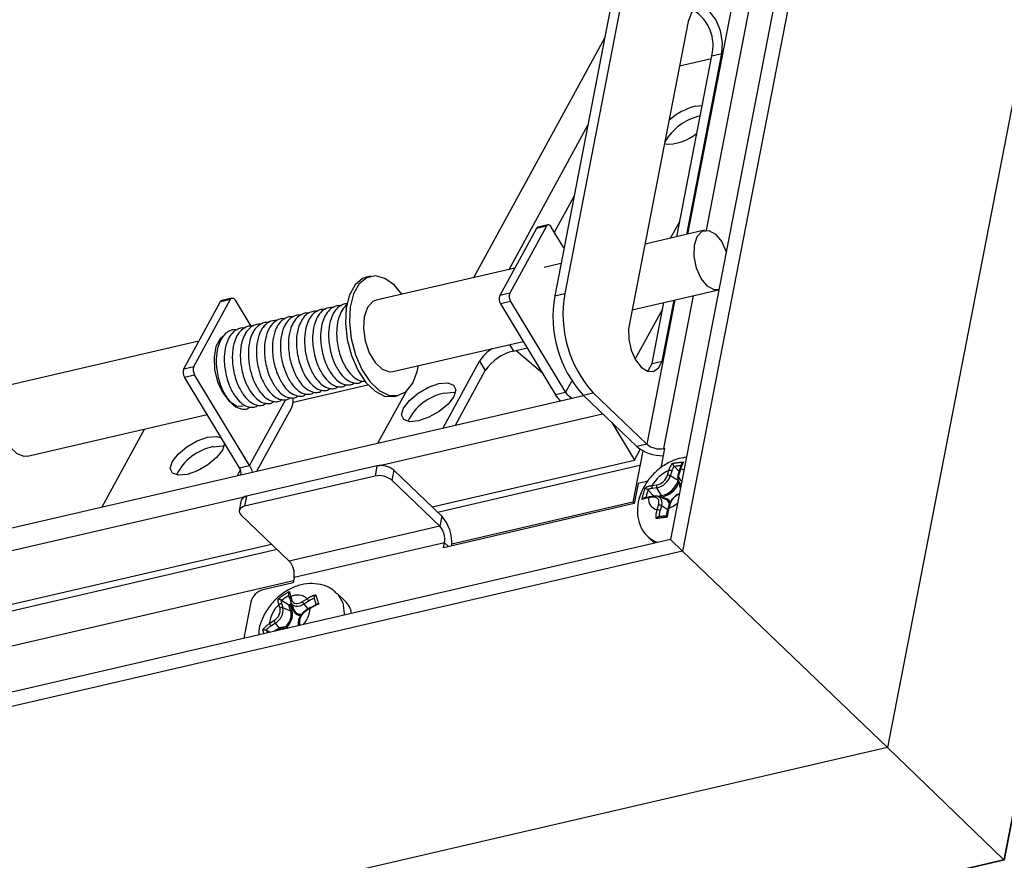
# Model space of a CAD drawing. Units: millimetres. Extents: x -674 to 297, y -141 to 295.
# Drawn here: x -404 to -323, y -58 to 11 of the extents above; entities that cross this region are included whole.
import ezdxf

# ---------------------------------------------------------------- set-up
doc = ezdxf.new("R2010")
doc.units = ezdxf.units.MM

msp = doc.modelspace()

# ---------------------------------------------------------------- linework, layer by layer
at = {"color": 7, "linetype": 'Continuous', "lineweight": 25}
for p, q in [((-287.324, 293.534), (-350.453, -31.951)), ((-254.972, 293.687), (-323.214, -58.162)), ((-254.926, 293.754), (-323.186, -58.189)), ((-269.099, 279.011), (-332.71, -48.961)), ((-335.009, 41.622), (-349.464, -32.909)), ((-354.289, 16.98), (-359.915, -12.027)), ((-353.469, 17.17), (-359.095, -11.837)), ((-348.995, 10.418), (-353.874, -14.738)), ((-366.515, -10.527), (-355.823, 9.073)), ((-349.937, -7.197), (-347.068, 7.597)), ((-349.7, 6.784), (-347.109, 7.384)), ((-349.117, -7.007), (-346.248, 7.787)), ((-347.068, 7.597), (-346.248, 7.787)), ((-348.415, 3.477), (-347.853, 3.55)), ((-363.645, -9.861), (-357.206, 1.942)), ((-359.94, -6.817), (-358.334, -3.872)), ((-360.589, -6.326), (-363.581, -11.811)), ((-360.589, -6.326), (-361.409, -6.516)), ((-360.469, -6.223), (-361.289, -6.414)), ((-359.156, -8.113), (-360.189, -6.406)), ((-350.436, -7.312), (-349.697, -5.959)), ((-361.409, -6.516), (-364.401, -12.001)), ((-347.666, -6.67), (-352.528, -7.797)), ((-359.404, -9.391), (-360.786, -9.712)), ((-374.963, -10.432), (-375.291, -10.508)), ((-363.174, -9.752), (-374.511, -12.38)), ((-363.581, -11.811), (-364.401, -12.001)), ((-359.915, -12.027), (-359.095, -11.837)), ((-353.57, -13.172), (-346.537, -11.541)), ((-390.232, -17.989), (-387.239, -12.503)), ((-389.412, -17.799), (-386.419, -12.313)), ((-387.239, -12.503), (-386.419, -12.313)), ((-386.299, -12.211), (-387.119, -12.401)), ((-386.02, -12.393), (-384.743, -14.503)), ((-363.515, -12.501), (-364.335, -12.691)), ((-364.335, -12.691), (-359.842, -20.113)), ((-363.515, -12.501), (-359.022, -19.923)), ((-351.947, -17.56), (-350.98, -12.571)), ((-351.127, -17.37), (-350.16, -12.381)), ((-353.33, -17.213), (-351.08, -13.09)), ((-389.005, -15.74), (-404.36, -19.299)), ((-373.156, -18.225), (-362.483, -15.751)), ((-363.287, -16.544), (-362.16, -16.283)), ((-369.032, -22.826), (-366.058, -17.374)), ((-366.058, -17.374), (-365.592, -18.143)), ((-351.947, -17.56), (-351.127, -17.37)), ((-390.232, -17.989), (-389.412, -17.799)), ((-390.165, -18.679), (-389.345, -18.488)), ((-384.853, -25.911), (-389.345, -18.488)), ((-368.018, -22.591), (-365.592, -18.143)), ((-385.673, -26.101), (-390.165, -18.679)), ((-381.285, -20.716), (-375.18, -19.301)), ((-372.066, -19.852), (-374.362, -24.061)), ((-359.022, -19.923), (-359.842, -20.113)), ((-357.584, -20.158), (-356.764, -19.968)), ((-356.764, -19.968), (-352.377, -24.17)), ((-650.178, -87.996), (-357.572, -20.169)), ((-373.033, -20.249), (-372.705, -20.173)), ((-357.584, -20.158), (-353.197, -24.36)), ((-384.248, -26.353), (-381.412, -21.154)), ((-374.348, -25.922), (-356.006, -21.67)), ((-403.005, -25.144), (-388.313, -21.738)), ((-355.246, -22.398), (-353.397, -25.453)), ((-396.912, -29.289), (-393.442, -22.927)), ((-352.714, -24.702), (-353.531, -28.911)), ((-353.397, -25.453), (-352.92, -24.58)), ((-352.377, -24.17), (-353.197, -24.36)), ((-350.926, -24.488), (-351.242, -26.115)), ((-351.008, -24.507), (-350.926, -24.488)), ((-369.93, -29.286), (-353.397, -25.453)), ((-385.673, -26.101), (-384.853, -25.911)), ((-374.442, -25.939), (-385.102, -28.41)), ((-374.442, -25.939), (-374.602, -26.768)), ((-373.072, -26.276), (-373.233, -27.104)), ((-369.148, -30.035), (-373.072, -26.276)), ((-369.483, -29.715), (-352.943, -25.881)), ((-350.691, -26.689), (-350.575, -26.301)), ((-350.348, -26.355), (-350.463, -26.743)), ((-349.752, -26.381), (-350.127, -25.983)), ((-349.708, -26.234), (-349.823, -26.622)), ((-349.626, -26.186), (-349.742, -26.574)), ((-374.602, -26.768), (-385.262, -29.239)), ((-369.309, -30.864), (-373.233, -27.104)), ((-352.297, -27.183), (-353.1, -27.369)), ((-349.815, -27.159), (-349.617, -27.641)), ((-353.1, -27.369), (-353.42, -29.022)), ((-351.808, -28.408), (-352.275, -27.913)), ((-351.952, -27.538), (-351.586, -27.494)), ((-351.558, -27.727), (-351.924, -27.772)), ((-351.187, -28.362), (-351.558, -27.727)), ((-633.25, -85.936), (-385.189, -28.435)), ((-385.534, -28.746), (-385.695, -29.575)), ((-385.102, -28.41), (-385.262, -29.239)), ((-353.531, -28.911), (-368.327, -32.341)), ((-351.885, -28.5), (-352.251, -28.544)), ((-351.799, -28.406), (-352.165, -28.451)), ((-350.891, -28.646), (-351.465, -28.439)), ((-353.42, -29.022), (-369.001, -32.634)), ((-351.533, -29.527), (-351.418, -29.139)), ((-351.191, -29.193), (-351.306, -29.581)), ((-350.551, -29.072), (-350.666, -29.46)), ((-350.469, -29.024), (-350.584, -29.412)), ((-385.533, -29.956), (-381.609, -33.715)), ((-369.148, -30.035), (-369.309, -30.864)), ((-369.309, -30.864), (-381.609, -33.715)), ((-350.453, -31.951), (-672.497, -106.602)), ((-352.248, -31.797), (-351.769, -32.256)), ((-349.464, -32.909), (-350.453, -31.951)), ((-628.833, -89.3), (-383.056, -32.329)), ((-628.385, -89.729), (-382.609, -32.757)), ((-349.464, -32.909), (-423.207, -50.003)), ((-368.92, -32.219), (-381.221, -35.07)), ((-369.001, -32.634), (-368.92, -32.219)), ((-332.71, -48.961), (-349.464, -32.909)), ((-381.273, -35.342), (-627.229, -92.355)), ((-381.221, -35.07), (-381.301, -35.485)), ((-381.301, -35.485), (-383.761, -36.056)), ((-381.642, -37.318), (-382.239, -36.933)), ((-381.572, -36.789), (-381.473, -37.094)), ((-381.491, -36.623), (-381.393, -36.927)), ((-380.52, -37.037), (-380.149, -36.792)), ((-380.032, -36.99), (-380.403, -37.235)), ((-377.038, -37), (-377.697, -36.369)), ((-384.742, -37.075), (-385.316, -40.033)), ((-382.355, -37.562), (-382.453, -37.258)), ((-382.224, -37.229), (-382.125, -37.533)), ((-381.482, -37.813), (-382.125, -37.533)), ((-381.482, -37.813), (-381.642, -37.318)), ((-381.642, -37.318), (-381.507, -37.367)), ((-381.422, -37.311), (-381.507, -37.367)), ((-381.507, -37.367), (-381.367, -37.799)), ((-381.473, -37.094), (-381.471, -37.101)), ((-381.457, -37.138), (-381.471, -37.101)), ((-381.457, -37.138), (-381.226, -37.702)), ((-381.405, -37.266), (-381.422, -37.311)), ((-381.282, -37.743), (-381.422, -37.311)), ((-379.894, -37.518), (-380.265, -37.763)), ((-379.894, -37.58), (-380.265, -37.825)), ((-383.233, -38.829), (-382.862, -38.584)), ((-383.208, -39.544), (-383.456, -39.384)), ((-382.745, -38.782), (-383.116, -39.028)), ((-382.607, -39.311), (-382.827, -39.456)), ((-381.826, -39.144), (-381.789, -39.156)), ((-381.689, -39.192), (-381.789, -39.156)), ((-332.71, -48.961), (-657.214, -124.182)), ((-323.214, -58.162), (-332.71, -48.961)), ((-323.186, -58.189), (-671.407, -138.907)), ((-323.214, -58.162), (-671.342, -138.859)), ((-323.186, -58.189), (-323.214, -58.162))]:
    msp.add_line(p, q, dxfattribs=at)
at = {"color": 182, "linetype": 'Continuous', "lineweight": 25}
for p, q in [((-344.822, 14.783), (-349.045, -6.99)), ((-343.453, 14.446), (-347.545, -6.653)), ((-348.585, -12.016), (-351.008, -24.507)), ((-350.087, -12.364), (-352.377, -24.17)), ((-363.609, -16.012), (-363.287, -16.544)), ((-360.89, -18.382), (-363.082, -16.497)), ((-359.022, -19.923), (-358.517, -18.998)), ((-384.853, -25.911), (-381.901, -20.501)), ((-351.008, -24.507), (-350.942, -24.57)), ((-385.842, -26.723), (-385.593, -26.266)), ((-349.824, -27.135), (-350.463, -26.743)), ((-353.42, -29.019), (-353.531, -28.911)), ((-351.588, -28.411), (-351.187, -28.362)), ((-351.173, -28.479), (-351.309, -28.495)), ((-350.664, -29.516), (-351.191, -29.193)), ((-368.588, -32.538), (-368.92, -32.219)), ((-381.642, -37.318), (-381.439, -37.184)), ((-380.07, -37.634), (-380.403, -37.235)), ((-382.397, -39.2), (-382.745, -38.782)), ((-382.607, -39.372), (-382.683, -39.422)), ((-380.772, -38.847), (-380.732, -38.97))]:
    msp.add_line(p, q, dxfattribs=at)
at = {"color": 7, "linetype": 'Continuous', "lineweight": 25, "flags": 128}
for points in [[(-346.248, 7.787), (-346.197, 8.681), (-346.364, 9.64), (-346.722, 10.518), (-347.218, 11.181), (-347.775, 11.527), (-348.309, 11.504), (-348.737, 11.114), (-348.995, 10.418)], [(-360.189, -6.406), (-360.238, -6.337), (-360.291, -6.282), (-360.347, -6.243), (-360.403, -6.223), (-360.457, -6.221), (-360.507, -6.238), (-360.552, -6.274), (-360.589, -6.326)], [(-346.492, -11.529), (-346.88, -11.541), (-347.437, -11.238), (-347.944, -10.61), (-348.322, -9.754), (-348.515, -8.799), (-348.492, -7.89), (-348.258, -7.167)], [(-348.258, -7.167), (-347.847, -6.738), (-347.323, -6.671), (-346.765, -6.974), (-346.258, -7.601), (-345.89, -8.426)], [(-372.408, -11.892), (-373.02, -11.168), (-373.79, -10.608), (-374.564, -10.395), (-375.283, -10.546), (-375.895, -11.05), (-376.354, -11.87), (-376.626, -12.944), (-376.691, -14.193), (-376.544, -15.524), (-376.197, -16.839), (-375.673, -18.04), (-375.014, -19.038), (-374.266, -19.759), (-373.487, -20.149), (-372.734, -20.18), (-372.062, -19.849), (-371.521, -19.181), (-371.521, -19.181)], [(-375.291, -10.508), (-375.611, -10.622), (-376.223, -11.127), (-376.682, -11.946), (-376.954, -13.02), (-377.019, -14.269), (-376.873, -15.6), (-376.525, -16.915), (-376.001, -18.116), (-375.342, -19.114), (-374.594, -19.835), (-373.815, -20.225), (-373.062, -20.256), (-373.033, -20.249)], [(-386.419, -12.313), (-386.382, -12.261), (-386.338, -12.226), (-386.287, -12.209), (-386.233, -12.211), (-386.177, -12.231), (-386.122, -12.269), (-386.069, -12.324), (-386.02, -12.393)], [(-374.511, -12.38), (-374.792, -12.498), (-375.221, -12.975), (-375.484, -13.733), (-375.547, -14.68), (-375.403, -15.703), (-375.071, -16.676), (-374.589, -17.485), (-374.016, -18.03), (-373.421, -18.246), (-373.156, -18.225)], [(-353.874, -14.738), (-353.855, -15.593), (-353.658, -16.467), (-353.307, -17.252), (-352.848, -17.848), (-352.338, -18.18), (-351.841, -18.207), (-351.42, -17.925), (-351.127, -17.37)], [(-386.969, -15.306), (-387.255, -15.543), (-387.602, -16.178), (-387.761, -17.049), (-387.714, -18.051), (-387.467, -19.063), (-387.05, -19.963), (-386.511, -20.643), (-385.918, -21.02), (-385.375, -21.057)], [(-352.31, -18.19), (-352.24, -18.115), (-351.947, -17.56)], [(-371.521, -19.181), (-371.152, -18.225), (-371.053, -17.737)], [(-369.38, -19.209), (-368.659, -19.143), (-368.174, -19.319), (-367.999, -19.71), (-368.161, -20.257), (-368.635, -20.877), (-369.349, -21.474), (-370.195, -21.958), (-371.042, -22.256), (-371.764, -22.322), (-372.248, -22.146), (-372.423, -21.755), (-372.261, -21.208), (-371.787, -20.588), (-371.073, -19.991), (-370.228, -19.506), (-369.38, -19.209)], [(-403.005, -25.144), (-403.27, -25.165), (-403.864, -24.949), (-404.437, -24.404), (-404.919, -23.595), (-405.252, -22.622), (-405.395, -21.599), (-405.332, -20.652), (-405.07, -19.894)], [(-368.914, -19.978), (-368.193, -19.912), (-368.029, -19.938)], [(-359.44, -20.603), (-359.629, -20.406), (-359.842, -20.113)], [(-386.911, -24.055), (-386.909, -24.094), (-387.071, -24.641), (-387.546, -25.26), (-388.26, -25.857), (-389.105, -26.342), (-389.953, -26.64), (-390.674, -26.705), (-391.159, -26.529), (-391.333, -26.138), (-391.171, -25.591), (-390.697, -24.972), (-389.983, -24.374), (-389.138, -23.89), (-388.29, -23.592), (-388.29, -23.592)], [(-388.29, -23.592), (-387.569, -23.526), (-387.156, -23.65)], [(-387.824, -24.362), (-387.103, -24.296), (-386.94, -24.321)], [(-384.853, -25.911), (-384.702, -26.218), (-384.636, -26.443)], [(-349.815, -27.159), (-349.823, -27.138), (-349.828, -27.124)], [(-349.64, -27.761), (-349.674, -27.594), (-349.679, -27.491)], [(-351.418, -29.139), (-351.389, -29), (-351.388, -28.869), (-351.414, -28.752), (-351.466, -28.653), (-351.543, -28.575), (-351.641, -28.523), (-351.756, -28.497), (-351.885, -28.5)], [(-385.262, -29.239), (-385.412, -29.286), (-385.534, -29.352), (-385.625, -29.434), (-385.681, -29.528), (-385.7, -29.631), (-385.681, -29.74), (-385.625, -29.849), (-385.533, -29.956)], [(-381.393, -36.927), (-381.344, -37.028), (-381.27, -37.109), (-381.175, -37.164), (-381.061, -37.193), (-380.934, -37.195), (-380.798, -37.168), (-380.658, -37.115), (-380.52, -37.037)], [(-379.858, -37.527), (-379.872, -37.519), (-379.883, -37.516), (-379.892, -37.517), (-379.894, -37.518)]]:
    msp.add_lwpolyline(points, dxfattribs=at)
at = {"color": 182, "linetype": 'Continuous', "lineweight": 25, "flags": 128}
for points in [[(-349.355, -26.292), (-349.468, -26.236), (-349.626, -26.186)], [(-351.55, -32.206), (-351.769, -32.122), (-352.26, -31.786)], [(-377.699, -36.367), (-377.63, -36.437), (-377.234, -37.123)], [(-380.403, -37.235), (-380.572, -37.331), (-380.743, -37.396), (-380.91, -37.428), (-381.065, -37.427), (-381.204, -37.391), (-381.321, -37.323), (-381.411, -37.225), (-381.457, -37.138)], [(-380.265, -37.763), (-380.269, -37.767), (-380.272, -37.776), (-380.272, -37.789), (-380.27, -37.806), (-380.265, -37.825)], [(-379.894, -37.518), (-379.898, -37.522), (-379.901, -37.531), (-379.901, -37.544), (-379.899, -37.561), (-379.894, -37.58)], [(-377.234, -37.123), (-377.125, -37.998), (-377.134, -38.136)], [(-382.607, -39.311), (-382.611, -39.314), (-382.614, -39.324), (-382.615, -39.336), (-382.612, -39.353), (-382.607, -39.372)], [(-381.789, -39.156), (-381.771, -39.163), (-381.705, -39.196)]]:
    msp.add_lwpolyline(points, dxfattribs=at)
at = {"color": 7, "linetype": 'Continuous', "lineweight": 25}
for centre, radius, start, end in [((-350.38, 8.433), 3.416, 345.82839, 57.92783), ((-347.073, -1.661), 5.31, 104.63703, 131.06023), ((-347.046, -1.638), 4.436, 102.68151, 150.5879), ((-350.714, 4.1), 3.719, 266.17993, 310.59174), ((-361.237, -6.595), 0.189, 105.76223, 155.10253), ((-363.686, -12.28), 0.768, 158.69597, 212.34769), ((-362.866, -12.09), 0.768, 158.69597, 212.34769), ((-350.37, -13.69), 9.689, 170.11908, 221.88065), ((-349.55, -13.5), 9.689, 170.11908, 221.88065), ((-387.068, -12.583), 0.189, 105.76223, 155.10253), ((-363.257, -19.151), 3.317, 121.98662, 147.6027), ((-362.394, -20.292), 3.853, 103.4006, 146.10271), ((-389.517, -18.268), 0.768, 158.69597, 212.34769), ((-388.697, -18.078), 0.768, 158.69597, 212.34769), ((-368.094, -24.161), 4.262, 101.09313, 154.06296), ((-357.944, -19.241), 1.276, 212.33591, 243.84163), ((-382.448, -20.616), 1.168, 332.5662, 12.4933), ((-387.004, -28.544), 4.262, 101.09313, 154.06296), ((-351.125, -21.829), 3.272, 230.70384, 271.41397), ((-351.343, -22.915), 1.626, 230.51208, 281.89804), ((-386.262, -26.498), 0.711, 346.86892, 33.94467), ((-374.106, -27.531), 1.626, 50.51208, 101.89804), ((-349.406, -28.987), 2.93, 113.52369, 150.35733), ((-350.546, -26.681), 0.381, 58.68341, 94.46397), ((-349.63, -26.273), 0.0868, 87.35375, 153.75323), ((-374.267, -28.359), 1.626, 50.51208, 101.89804), ((-351.813, -26.34), 1.176, 281.14184, 342.73918), ((-351.836, -26.317), 1.438, 281.14184, 342.73918), ((-351.533, -26.604), 1.792, 281.14184, 342.73918), ((-351.549, -26.586), 1.929, 281.23552, 338.27594), ((-350.661, -27.069), 0.381, 58.68341, 94.46397), ((-351.652, -27.621), 0.312, 164.72371, 209.05189), ((-351.286, -27.576), 0.312, 164.72371, 209.05189), ((-385.067, -28.901), 0.492, 94.01473, 161.66473), ((-351.317, -28.616), 0.937, 175.63549, 256.64517), ((-351.79, -28.481), 0.0754, 67.30204, 96.68575), ((-351.669, -29.018), 0.613, 68.78638, 98.68152), ((-351.323, -28.438), 0.156, 344.72371, 29.05189), ((-351.047, -29.223), 0.666, 28.3726, 96.90115), ((-351.089, -29.191), 0.58, 13.65635, 70.13033), ((-349.12, -29.578), 1.499, 113.91592, 161.9807), ((-351.504, -29.907), 0.381, 58.68341, 94.46397), ((-351.388, -29.519), 0.381, 58.68341, 94.46397), ((-350.611, -29.474), 0.0564, 165.65405, 210.72508), ((-371.575, -32.2), 3.252, 355.08313, 41.73455), ((-370.511, -31.942), 1.615, 350.11908, 41.88065), ((-382.811, -34.793), 1.615, 350.11908, 41.88065), ((-383.389, -37.396), 1.391, 105.54503, 166.65463), ((-380.947, -37.715), 1.22, 49.1503, 116.50327), ((-379.522, -36.557), 0.67, 200.51383, 220.32608), ((-378.344, -38.328), 1.862, 10.38398, 45.4632), ((-380.743, -39.086), 2.503, 133.08877, 174.11093), ((-383.358, -37.701), 1.013, 299.33084, 7.86886), ((-383.352, -37.703), 1.239, 299.33084, 7.86886), ((-382.311, -37.465), 0.252, 69.80153, 124.47477), ((-382.212, -37.77), 0.252, 69.80153, 124.47477), ((-382.849, -38.063), 1.39, 309.20272, 10.36247), ((-382.896, -38.037), 1.548, 314.20579, 8.86446), ((-381.438, -37.695), 0.126, 249.80153, 304.47477), ((-380.669, -37.539), 0.646, 198.39978, 270.26947), ((-380.656, -37.447), 0.625, 204.11528, 277.6539), ((-379.768, -38.708), 1.013, 119.33084, 187.86886), ((-379.893, -36.802), 0.67, 200.51383, 220.32608), ((-382.235, -38.349), 0.67, 200.51383, 220.32608), ((-382.606, -38.594), 0.67, 200.51383, 220.32608), ((-380.124, -38.817), 0.755, 168.20869, 193.93776)]:
    msp.add_arc(centre, radius, start, end, dxfattribs=at)
at = {"color": 182, "linetype": 'Continuous', "lineweight": 25}
for centre, radius, start, end in [((-349.746, -26.661), 0.0868, 87.3497, 153.7797), ((-349.395, -26.992), 0.452, 201.68462, 246.92449), ((-349.314, -26.769), 0.469, 155.49249, 242.8141), ((-352.136, -28.564), 0.117, 104.66124, 170.16144), ((-351.77, -28.52), 0.117, 104.66124, 170.16144), ((-351.713, -28.955), 0.575, 335.51665, 62.34375), ((-351.64, -26.911), 2.714, 292.89263, 310.54849), ((-349.312, -29.397), 1.216, 110.4608, 162.12061), ((-350.588, -29.498), 0.0868, 87.35375, 153.75323), ((-350.473, -29.11), 0.0868, 87.35375, 153.75323), ((-381.422, -36.759), 0.153, 117.04554, 191.47282), ((-381.323, -37.063), 0.153, 117.04554, 191.47282), ((-381.323, -37.67), 0.0833, 299.4358, 0.64924), ((-382.223, -37.378), 2.338, 319.21954, 355.04635), ((-382.162, -39.92), 0.706, 71.62485, 129.12907), ((-380.691, -38.991), 0.165, 119.2764, 182.80613)]:
    msp.add_arc(centre, radius, start, end, dxfattribs=at)
at = {"color": 7, "linetype": 'Continuous', "lineweight": 25}
for points, knots in [([(-377.346, -12.849), (-377.412, -12.84), (-377.711, -12.795), (-378.18, -13.001), (-378.602, -13.47), (-378.901, -14.11), (-379.085, -15.029), (-379.039, -16.043), (-378.861, -16.889), (-378.607, -17.659), (-378.219, -18.384), (-377.712, -18.963), (-377.245, -19.261), (-376.804, -19.333), (-376.492, -19.308), (-376.351, -19.175), (-376.311, -19.137)], [0, 0, 0, 0, 0.028028, 0.127644, 0.203485, 0.271786, 0.369633, 0.481702, 0.539708, 0.598301, 0.700817, 0.775563, 0.86076, 0.915543, 0.975793, 1, 1, 1, 1]), ([(-376.834, -12.682), (-376.851, -12.68), (-377.103, -12.65), (-377.524, -12.854), (-377.946, -13.317), (-378.245, -13.958), (-378.429, -14.877), (-378.383, -15.891), (-378.205, -16.737), (-377.951, -17.507), (-377.563, -18.231), (-377.056, -18.811), (-376.589, -19.109), (-376.148, -19.181), (-375.836, -19.156), (-375.695, -19.023), (-375.654, -18.985)], [0, 0, 0, 0, 0.007709, 0.109407, 0.186834, 0.256563, 0.356455, 0.470867, 0.530085, 0.589903, 0.694563, 0.770871, 0.857849, 0.913777, 0.975287, 1, 1, 1, 1]), ([(-376.854, -12.759), (-376.866, -12.764), (-377.047, -12.828), (-377.284, -13.186), (-377.592, -13.799), (-377.772, -14.728), (-377.727, -15.739), (-377.549, -16.585), (-377.295, -17.355), (-376.907, -18.078), (-376.399, -18.662), (-375.937, -18.944), (-375.577, -19.037), (-375.423, -18.999), (-375.384, -18.989)], [0, 0, 0, 0, 0.006831, 0.10019, 0.184268, 0.304715, 0.442672, 0.514075, 0.586202, 0.712399, 0.80441, 0.909286, 0.976723, 1, 1, 1, 1]), ([(-380.626, -13.61), (-380.692, -13.6), (-380.991, -13.556), (-381.461, -13.762), (-381.882, -14.231), (-382.181, -14.87), (-382.365, -15.79), (-382.319, -16.804), (-382.141, -17.649), (-381.887, -18.419), (-381.499, -19.144), (-380.992, -19.723), (-380.525, -20.022), (-380.084, -20.094), (-379.772, -20.068), (-379.631, -19.935), (-379.591, -19.897)], [0, 0, 0, 0, 0.028028, 0.127644, 0.203485, 0.271786, 0.369633, 0.481702, 0.539708, 0.598301, 0.700817, 0.775563, 0.86076, 0.915543, 0.975793, 1, 1, 1, 1]), ([(-379.97, -13.458), (-380.036, -13.448), (-380.335, -13.404), (-380.804, -13.61), (-381.226, -14.079), (-381.525, -14.718), (-381.709, -15.638), (-381.663, -16.652), (-381.485, -17.497), (-381.231, -18.267), (-380.843, -18.992), (-380.336, -19.571), (-379.869, -19.87), (-379.428, -19.942), (-379.116, -19.916), (-378.975, -19.783), (-378.935, -19.745)], [0, 0, 0, 0, 0.028028, 0.127644, 0.203485, 0.271786, 0.369633, 0.481702, 0.539708, 0.598301, 0.700817, 0.775563, 0.86076, 0.915543, 0.975793, 1, 1, 1, 1]), ([(-379.314, -13.306), (-379.38, -13.296), (-379.679, -13.252), (-380.148, -13.458), (-380.57, -13.927), (-380.869, -14.566), (-381.053, -15.486), (-381.007, -16.5), (-380.829, -17.345), (-380.575, -18.115), (-380.187, -18.84), (-379.68, -19.419), (-379.213, -19.718), (-378.772, -19.79), (-378.46, -19.764), (-378.319, -19.631), (-378.279, -19.593)], [0, 0, 0, 0, 0.028028, 0.127644, 0.203485, 0.271786, 0.369633, 0.481702, 0.539708, 0.598301, 0.700817, 0.775563, 0.86076, 0.915543, 0.975793, 1, 1, 1, 1]), ([(-378.658, -13.153), (-378.724, -13.144), (-379.023, -13.1), (-379.492, -13.306), (-379.914, -13.775), (-380.213, -14.414), (-380.397, -15.334), (-380.351, -16.347), (-380.173, -17.193), (-379.919, -17.963), (-379.531, -18.688), (-379.024, -19.267), (-378.557, -19.565), (-378.116, -19.638), (-377.804, -19.612), (-377.663, -19.479), (-377.623, -19.441)], [0, 0, 0, 0, 0.028028, 0.127644, 0.203485, 0.271786, 0.369633, 0.481702, 0.539708, 0.598301, 0.700817, 0.775563, 0.86076, 0.915543, 0.975793, 1, 1, 1, 1]), ([(-378.002, -13.001), (-378.068, -12.992), (-378.367, -12.947), (-378.836, -13.154), (-379.258, -13.622), (-379.557, -14.262), (-379.741, -15.182), (-379.695, -16.195), (-379.517, -17.041), (-379.263, -17.811), (-378.875, -18.536), (-378.368, -19.115), (-377.901, -19.413), (-377.46, -19.485), (-377.148, -19.46), (-377.007, -19.327), (-376.967, -19.289)], [0, 0, 0, 0, 0.028028, 0.127644, 0.203485, 0.271786, 0.369633, 0.481702, 0.539708, 0.598301, 0.700817, 0.775563, 0.86076, 0.915543, 0.975793, 1, 1, 1, 1]), ([(-383.906, -14.37), (-383.972, -14.36), (-384.271, -14.316), (-384.741, -14.522), (-385.162, -14.991), (-385.462, -15.631), (-385.645, -16.55), (-385.599, -17.564), (-385.421, -18.41), (-385.167, -19.18), (-384.779, -19.904), (-384.272, -20.484), (-383.805, -20.782), (-383.364, -20.854), (-383.052, -20.828), (-382.911, -20.696), (-382.871, -20.658)], [0, 0, 0, 0, 0.028028, 0.127644, 0.203485, 0.271786, 0.369633, 0.481702, 0.539708, 0.598301, 0.700817, 0.775563, 0.86076, 0.915543, 0.975793, 1, 1, 1, 1]), ([(-383.25, -14.218), (-383.316, -14.208), (-383.615, -14.164), (-384.085, -14.37), (-384.506, -14.839), (-384.806, -15.479), (-384.989, -16.398), (-384.943, -17.412), (-384.765, -18.258), (-384.511, -19.027), (-384.123, -19.752), (-383.616, -20.332), (-383.149, -20.63), (-382.708, -20.702), (-382.396, -20.676), (-382.255, -20.544), (-382.215, -20.506)], [0, 0, 0, 0, 0.028028, 0.127644, 0.203485, 0.271786, 0.369633, 0.481702, 0.539708, 0.598301, 0.700817, 0.775563, 0.86076, 0.915543, 0.975793, 1, 1, 1, 1]), ([(-382.594, -14.066), (-382.66, -14.056), (-382.959, -14.012), (-383.429, -14.218), (-383.85, -14.687), (-384.15, -15.327), (-384.333, -16.246), (-384.287, -17.26), (-384.109, -18.106), (-383.855, -18.875), (-383.467, -19.6), (-382.96, -20.179), (-382.493, -20.478), (-382.052, -20.55), (-381.74, -20.524), (-381.599, -20.392), (-381.559, -20.354)], [0, 0, 0, 0, 0.028028, 0.127644, 0.203485, 0.271786, 0.369633, 0.481702, 0.539708, 0.598301, 0.700817, 0.775563, 0.86076, 0.915543, 0.975793, 1, 1, 1, 1]), ([(-381.938, -13.914), (-382.004, -13.904), (-382.303, -13.86), (-382.773, -14.066), (-383.194, -14.535), (-383.494, -15.175), (-383.677, -16.094), (-383.631, -17.108), (-383.453, -17.954), (-383.199, -18.723), (-382.811, -19.448), (-382.304, -20.027), (-381.837, -20.326), (-381.396, -20.398), (-381.084, -20.372), (-380.943, -20.24), (-380.903, -20.202)], [0, 0, 0, 0, 0.028028, 0.127644, 0.203485, 0.271786, 0.369633, 0.481702, 0.539708, 0.598301, 0.700817, 0.775563, 0.86076, 0.915543, 0.975793, 1, 1, 1, 1]), ([(-381.282, -13.762), (-381.348, -13.752), (-381.647, -13.708), (-382.117, -13.914), (-382.538, -14.383), (-382.838, -15.023), (-383.021, -15.942), (-382.975, -16.956), (-382.797, -17.801), (-382.543, -18.571), (-382.155, -19.296), (-381.648, -19.875), (-381.181, -20.174), (-380.74, -20.246), (-380.428, -20.22), (-380.287, -20.088), (-380.247, -20.05)], [0, 0, 0, 0, 0.028028, 0.127644, 0.203485, 0.271786, 0.369633, 0.481702, 0.539708, 0.598301, 0.700817, 0.775563, 0.86076, 0.915543, 0.975793, 1, 1, 1, 1]), ([(-385.874, -14.826), (-385.94, -14.816), (-386.239, -14.772), (-386.709, -14.978), (-387.13, -15.447), (-387.43, -16.087), (-387.613, -17.006), (-387.567, -18.02), (-387.389, -18.866), (-387.135, -19.636), (-386.747, -20.36), (-386.24, -20.94), (-385.773, -21.238), (-385.332, -21.31), (-385.02, -21.285), (-384.879, -21.152), (-384.839, -21.114)], [0, 0, 0, 0, 0.028028, 0.127644, 0.203485, 0.271786, 0.369633, 0.481702, 0.539708, 0.598301, 0.700817, 0.775563, 0.86076, 0.915543, 0.975793, 1, 1, 1, 1]), ([(-385.218, -14.674), (-385.284, -14.664), (-385.583, -14.62), (-386.053, -14.826), (-386.474, -15.295), (-386.774, -15.935), (-386.957, -16.854), (-386.911, -17.868), (-386.733, -18.714), (-386.479, -19.484), (-386.091, -20.208), (-385.584, -20.788), (-385.117, -21.086), (-384.676, -21.158), (-384.364, -21.132), (-384.223, -21), (-384.183, -20.962)], [0, 0, 0, 0, 0.028028, 0.127644, 0.2034853, 0.2717862, 0.3696328, 0.4817024, 0.5397075, 0.5983007, 0.7008173, 0.7755633, 0.8607595, 0.915543, 0.9757934, 1, 1, 1, 1]), ([(-384.562, -14.522), (-384.628, -14.512), (-384.927, -14.468), (-385.397, -14.674), (-385.818, -15.143), (-386.118, -15.783), (-386.301, -16.702), (-386.255, -17.716), (-386.077, -18.562), (-385.823, -19.332), (-385.435, -20.056), (-384.928, -20.636), (-384.461, -20.934), (-384.02, -21.006), (-383.708, -20.98), (-383.567, -20.848), (-383.527, -20.81)], [0, 0, 0, 0, 0.028028, 0.127644, 0.203485, 0.271786, 0.369633, 0.481702, 0.539708, 0.598301, 0.700817, 0.775563, 0.86076, 0.915543, 0.975793, 1, 1, 1, 1]), ([(-349.221, -25.234), (-349.457, -25.277), (-350.025, -25.38), (-350.891, -25.794), (-351.767, -26.47), (-352.501, -27.363), (-352.989, -28.367), (-353.192, -29.39), (-353.112, -30.342), (-352.805, -31.175), (-352.425, -31.581), (-352.254, -31.765)], [0, 0, 0, 0, 0.083335, 0.200399, 0.322528, 0.44848, 0.579293, 0.695915, 0.806022, 0.912305, 1, 1, 1, 1]), ([(-350.575, -26.301), (-350.561, -26.253), (-350.54, -26.182), (-350.504, -26.091), (-350.474, -26.024), (-350.442, -25.959), (-350.406, -25.896), (-350.368, -25.835), (-350.328, -25.778), (-350.299, -25.742), (-350.285, -25.725)], [0, 0, 0, 0, 0.2193168, 0.3293904, 0.4408834, 0.5525791, 0.6657212, 0.7790737, 0.8928496, 1, 1, 1, 1]), ([(-350.285, -25.725), (-350.249, -25.718), (-350.177, -25.705), (-350.067, -25.687), (-349.956, -25.67), (-349.843, -25.656), (-349.729, -25.643), (-349.613, -25.632), (-349.496, -25.622), (-349.417, -25.617), (-349.377, -25.614)], [0, 0, 0, 0, 0.124873, 0.2498, 0.374878, 0.5, 0.624883, 0.749809, 0.874879, 1, 1, 1, 1]), ([(-350.157, -25.945), (-350.163, -25.936), (-350.174, -25.917), (-350.191, -25.89), (-350.207, -25.864), (-350.224, -25.835), (-350.242, -25.805), (-350.259, -25.774), (-350.274, -25.747), (-350.282, -25.732), (-350.285, -25.725), (-350.285, -25.725)], [0, 0, 0, 0, 0.095458, 0.194247, 0.289538, 0.386839, 0.526702, 0.670592, 0.828745, 0.991045, 1, 1, 1, 1]), ([(-349.377, -25.614), (-349.387, -25.631), (-349.417, -25.683), (-349.456, -25.758), (-349.494, -25.839), (-349.522, -25.902), (-349.549, -25.969), (-349.576, -26.039), (-349.602, -26.111), (-349.618, -26.161), (-349.626, -26.186)], [0, 0, 0, 0, 0.10715, 0.326538, 0.436567, 0.548054, 0.659743, 0.772877, 0.886223, 1, 1, 1, 1]), ([(-349.549, -25.871), (-349.549, -25.861), (-349.55, -25.847), (-349.548, -25.827), (-349.543, -25.807), (-349.537, -25.787), (-349.529, -25.768), (-349.52, -25.752), (-349.51, -25.734), (-349.496, -25.715), (-349.481, -25.697), (-349.464, -25.679), (-349.446, -25.662), (-349.425, -25.645), (-349.403, -25.629), (-349.387, -25.62), (-349.378, -25.615), (-349.377, -25.614)], [0, 0, 0, 0, 0.095817, 0.144614, 0.194214, 0.289697, 0.337977, 0.386737, 0.456423, 0.526639, 0.598365, 0.670549, 0.74938, 0.828728, 0.909633, 0.991051, 1, 1, 1, 1]), ([(-350.157, -25.945), (-350.158, -25.946), (-350.169, -25.962), (-350.189, -25.994), (-350.216, -26.041), (-350.251, -26.105), (-350.283, -26.173), (-350.311, -26.244), (-350.33, -26.299), (-350.342, -26.337), (-350.348, -26.355)], [0, 0, 0, 0, 0.010955, 0.132994, 0.255179, 0.377809, 0.625018, 0.749643, 0.874742, 1, 1, 1, 1]), ([(-350.127, -25.983), (-350.132, -25.977), (-350.143, -25.965), (-350.152, -25.951), (-350.157, -25.945)], [0, 0, 0, 0, 0.496482, 1, 1, 1, 1]), ([(-349.541, -25.912), (-349.591, -25.916), (-349.691, -25.924), (-349.838, -25.94), (-349.984, -25.959), (-350.079, -25.975), (-350.127, -25.983)], [0, 0, 0, 0, 0.249924, 0.5, 0.749926, 1, 1, 1, 1]), ([(-349.702, -26.277), (-349.691, -26.241), (-349.674, -26.186), (-349.65, -26.116), (-349.631, -26.065), (-349.612, -26.015), (-349.592, -25.967), (-349.572, -25.92), (-349.557, -25.888), (-349.549, -25.872), (-349.549, -25.871)], [0, 0, 0, 0, 0.244329, 0.36681, 0.489588, 0.61406, 0.738688, 0.863788, 0.989045, 1, 1, 1, 1]), ([(-349.823, -26.622), (-349.845, -26.713), (-349.886, -26.886), (-349.842, -27.04), (-349.82, -27.112)], [0, 0, 0, 0, 0.529005, 1, 1, 1, 1]), ([(-352.779, -28.671), (-352.759, -28.587), (-352.719, -28.421), (-352.651, -28.178), (-352.576, -27.939), (-352.521, -27.785), (-352.493, -27.708)], [0, 0, 0, 0, 0.249799, 0.5, 0.749811, 1, 1, 1, 1]), ([(-352.493, -27.708), (-352.477, -27.699), (-352.427, -27.669), (-352.355, -27.635), (-352.278, -27.606), (-352.218, -27.587), (-352.155, -27.571), (-352.09, -27.557), (-352.022, -27.546), (-351.976, -27.541), (-351.952, -27.538)], [0, 0, 0, 0, 0.10715, 0.32649, 0.436567, 0.548054, 0.659743, 0.772877, 0.886223, 1, 1, 1, 1]), ([(-352.493, -27.708), (-352.493, -27.709), (-352.485, -27.72), (-352.462, -27.748), (-352.414, -27.795), (-352.363, -27.84), (-352.329, -27.867), (-352.312, -27.881)], [0, 0, 0, 0, 0.008984, 0.329465, 0.61318, 0.805918, 1, 1, 1, 1]), ([(-351.924, -27.772), (-351.959, -27.777), (-352.01, -27.784), (-352.076, -27.798), (-352.125, -27.811), (-352.173, -27.825), (-352.219, -27.841), (-352.264, -27.859), (-352.295, -27.873), (-352.31, -27.88), (-352.312, -27.881)], [0, 0, 0, 0, 0.244329, 0.36681, 0.489588, 0.61406, 0.738688, 0.863788, 0.989045, 1, 1, 1, 1]), ([(-352.312, -27.881), (-352.305, -27.886), (-352.292, -27.896), (-352.281, -27.908), (-352.275, -27.913)], [0, 0, 0, 0, 0.4964552, 1, 1, 1, 1]), ([(-352.779, -28.671), (-352.778, -28.67), (-352.773, -28.662), (-352.762, -28.648), (-352.745, -28.629), (-352.727, -28.61), (-352.708, -28.593), (-352.688, -28.579), (-352.669, -28.566), (-352.648, -28.554), (-352.624, -28.543), (-352.601, -28.534), (-352.581, -28.529), (-352.56, -28.525), (-352.539, -28.523), (-352.519, -28.523), (-352.508, -28.525), (-352.503, -28.526)], [0, 0, 0, 0, 0.008949, 0.087823, 0.167168, 0.24803, 0.329439, 0.399245, 0.469459, 0.541075, 0.613241, 0.708542, 0.757021, 0.805771, 0.901675, 0.950416, 1, 1, 1, 1]), ([(-352.251, -28.544), (-352.296, -28.551), (-352.364, -28.562), (-352.449, -28.579), (-352.511, -28.592), (-352.571, -28.607), (-352.628, -28.622), (-352.682, -28.637), (-352.733, -28.654), (-352.764, -28.665), (-352.779, -28.671)], [0, 0, 0, 0, 0.219317, 0.32939, 0.440883, 0.552579, 0.665721, 0.779074, 0.89285, 1, 1, 1, 1]), ([(-352.503, -28.526), (-352.502, -28.525), (-352.475, -28.518), (-352.419, -28.504), (-352.329, -28.486), (-352.232, -28.47), (-352.162, -28.461), (-352.127, -28.456)], [0, 0, 0, 0, 0.010956, 0.255172, 0.500571, 0.749654, 1, 1, 1, 1]), ([(-351.628, -30.246), (-351.629, -30.219), (-351.63, -30.165), (-351.628, -30.056), (-351.62, -29.947), (-351.607, -29.84), (-351.593, -29.76), (-351.576, -29.681), (-351.557, -29.603), (-351.541, -29.552), (-351.533, -29.527)], [0, 0, 0, 0, 0.10715, 0.216749, 0.436567, 0.548054, 0.659743, 0.772877, 0.886223, 1, 1, 1, 1]), ([(-351.306, -29.581), (-351.316, -29.619), (-351.332, -29.675), (-351.347, -29.752), (-351.358, -29.811), (-351.366, -29.871), (-351.373, -29.933), (-351.377, -29.995), (-351.379, -30.039), (-351.38, -30.062), (-351.38, -30.063)], [0, 0, 0, 0, 0.244329, 0.36681, 0.489588, 0.61406, 0.738688, 0.863788, 0.989045, 1, 1, 1, 1]), ([(-350.772, -29.99), (-350.771, -29.988), (-350.764, -29.944), (-350.748, -29.859), (-350.722, -29.737), (-350.693, -29.617), (-350.671, -29.541), (-350.66, -29.503)], [0, 0, 0, 0, 0.010956, 0.255172, 0.500571, 0.749654, 1, 1, 1, 1]), ([(-350.584, -29.412), (-350.591, -29.436), (-350.61, -29.509), (-350.634, -29.611), (-350.655, -29.717), (-350.671, -29.799), (-350.685, -29.882), (-350.698, -29.967), (-350.71, -30.052), (-350.717, -30.109), (-350.72, -30.136)], [0, 0, 0, 0, 0.109585, 0.32939, 0.440883, 0.552579, 0.665721, 0.779074, 0.89285, 1, 1, 1, 1]), ([(-351.628, -30.246), (-351.627, -30.246), (-351.618, -30.23), (-351.597, -30.201), (-351.563, -30.163), (-351.526, -30.13), (-351.493, -30.105), (-351.461, -30.087), (-351.434, -30.075), (-351.406, -30.066), (-351.389, -30.064), (-351.38, -30.063)], [0, 0, 0, 0, 0.008955, 0.167165, 0.329409, 0.469421, 0.613161, 0.708528, 0.805754, 0.90134, 1, 1, 1, 1]), ([(-350.72, -30.136), (-350.76, -30.139), (-350.839, -30.145), (-350.956, -30.156), (-351.072, -30.168), (-351.187, -30.181), (-351.3, -30.196), (-351.411, -30.211), (-351.521, -30.228), (-351.592, -30.24), (-351.628, -30.246)], [0, 0, 0, 0, 0.124873, 0.2498, 0.374878, 0.5, 0.624883, 0.749809, 0.874879, 1, 1, 1, 1]), ([(-351.38, -30.063), (-351.374, -30.063), (-351.36, -30.063), (-351.347, -30.066), (-351.34, -30.068)], [0, 0, 0, 0, 0.496455, 1, 1, 1, 1]), ([(-351.34, -30.068), (-351.293, -30.061), (-351.198, -30.048), (-351.053, -30.03), (-350.905, -30.013), (-350.804, -30.002), (-350.754, -29.997)], [0, 0, 0, 0, 0.249924, 0.5, 0.749926, 1, 1, 1, 1]), ([(-350.72, -30.136), (-350.721, -30.135), (-350.726, -30.129), (-350.735, -30.116), (-350.747, -30.099), (-350.758, -30.082), (-350.767, -30.066), (-350.774, -30.052), (-350.78, -30.04), (-350.785, -30.028), (-350.788, -30.016), (-350.789, -30.007), (-350.789, -30.001), (-350.787, -29.997), (-350.784, -29.992), (-350.779, -29.99), (-350.774, -29.99), (-350.772, -29.99)], [0, 0, 0, 0, 0.008949, 0.087824, 0.16717, 0.248034, 0.329444, 0.39925, 0.469465, 0.541083, 0.61325, 0.708552, 0.757031, 0.805783, 0.853421, 0.950415, 1, 1, 1, 1]), ([(-377.727, -36.4), (-377.822, -36.295), (-378.124, -35.96), (-378.836, -35.661), (-379.733, -35.514), (-380.663, -35.628), (-381.597, -35.983), (-382.492, -36.587), (-383.282, -37.417), (-383.831, -38.387), (-384.11, -39.193), (-384.102, -39.642), (-384.1, -39.751)], [0, 0, 0, 0, 0.04891, 0.155688, 0.258491, 0.363546, 0.475223, 0.594199, 0.717522, 0.84512, 0.962264, 1, 1, 1, 1]), ([(-382.519, -36.81), (-382.447, -36.756), (-382.301, -36.647), (-382.073, -36.493), (-381.84, -36.343), (-381.68, -36.249), (-381.599, -36.202)], [0, 0, 0, 0, 0.249799, 0.5, 0.749811, 1, 1, 1, 1]), ([(-381.599, -36.202), (-381.6, -36.203), (-381.62, -36.226), (-381.652, -36.278), (-381.675, -36.36), (-381.679, -36.435), (-381.667, -36.477), (-381.662, -36.497)], [0, 0, 0, 0, 0.008984, 0.329465, 0.61318, 0.805918, 1, 1, 1, 1]), ([(-381.599, -36.202), (-381.597, -36.213), (-381.59, -36.247), (-381.578, -36.299), (-381.563, -36.357), (-381.551, -36.404), (-381.538, -36.454), (-381.524, -36.507), (-381.508, -36.563), (-381.497, -36.603), (-381.491, -36.623)], [0, 0, 0, 0, 0.10715, 0.32649, 0.436567, 0.548054, 0.659743, 0.772877, 0.886223, 1, 1, 1, 1]), ([(-382.453, -37.258), (-382.466, -37.221), (-382.485, -37.166), (-382.502, -37.096), (-382.513, -37.044), (-382.52, -36.994), (-382.525, -36.944), (-382.526, -36.897), (-382.525, -36.852), (-382.521, -36.824), (-382.519, -36.81)], [0, 0, 0, 0, 0.219317, 0.32939, 0.440883, 0.552579, 0.665721, 0.779074, 0.89285, 1, 1, 1, 1]), ([(-382.519, -36.81), (-382.519, -36.81), (-382.514, -36.81), (-382.504, -36.809), (-382.489, -36.81), (-382.472, -36.812), (-382.455, -36.815), (-382.438, -36.82), (-382.421, -36.825), (-382.403, -36.832), (-382.382, -36.841), (-382.362, -36.85), (-382.344, -36.86), (-382.327, -36.87), (-382.309, -36.882), (-382.291, -36.894), (-382.283, -36.901), (-382.278, -36.905)], [0, 0, 0, 0, 0.008949, 0.087823, 0.167168, 0.24803, 0.329439, 0.399245, 0.469459, 0.541075, 0.613241, 0.708542, 0.757021, 0.805771, 0.901675, 0.950416, 1, 1, 1, 1]), ([(-382.278, -36.905), (-382.278, -36.906), (-382.279, -36.93), (-382.277, -36.98), (-382.267, -37.059), (-382.25, -37.141), (-382.232, -37.2), (-382.224, -37.229)], [0, 0, 0, 0, 0.010956, 0.255172, 0.500571, 0.749654, 1, 1, 1, 1]), ([(-382.239, -36.933), (-382.246, -36.929), (-382.259, -36.92), (-382.272, -36.91), (-382.278, -36.905)], [0, 0, 0, 0, 0.496482, 1, 1, 1, 1]), ([(-381.645, -36.541), (-381.696, -36.572), (-381.798, -36.633), (-381.948, -36.73), (-382.095, -36.83), (-382.191, -36.899), (-382.239, -36.933)], [0, 0, 0, 0, 0.249924, 0.5, 0.749926, 1, 1, 1, 1]), ([(-381.569, -36.797), (-381.578, -36.768), (-381.592, -36.726), (-381.609, -36.673), (-381.62, -36.635), (-381.632, -36.599), (-381.642, -36.564), (-381.652, -36.531), (-381.658, -36.509), (-381.661, -36.498), (-381.662, -36.497)], [0, 0, 0, 0, 0.244329, 0.36681, 0.489588, 0.61406, 0.738688, 0.863788, 0.989045, 1, 1, 1, 1]), ([(-380.149, -36.792), (-380.102, -36.761), (-380.032, -36.715), (-379.932, -36.66), (-379.856, -36.622), (-379.776, -36.586), (-379.695, -36.552), (-379.612, -36.522), (-379.529, -36.496), (-379.474, -36.481), (-379.447, -36.473)], [0, 0, 0, 0, 0.219317, 0.32939, 0.440883, 0.552579, 0.665721, 0.779074, 0.89285, 1, 1, 1, 1]), ([(-379.561, -36.762), (-379.562, -36.762), (-379.585, -36.77), (-379.627, -36.785), (-379.688, -36.808), (-379.767, -36.842), (-379.845, -36.88), (-379.921, -36.922), (-379.977, -36.955), (-380.014, -36.979), (-380.032, -36.99)], [0, 0, 0, 0, 0.010955, 0.132994, 0.255179, 0.377809, 0.625018, 0.749643, 0.874742, 1, 1, 1, 1]), ([(-379.561, -36.762), (-379.561, -36.752), (-379.562, -36.733), (-379.559, -36.702), (-379.553, -36.67), (-379.543, -36.634), (-379.528, -36.595), (-379.506, -36.552), (-379.479, -36.511), (-379.458, -36.486), (-379.447, -36.474), (-379.447, -36.473)], [0, 0, 0, 0, 0.095458, 0.194247, 0.289538, 0.386839, 0.526702, 0.670592, 0.828745, 0.991045, 1, 1, 1, 1]), ([(-379.55, -36.805), (-379.553, -36.798), (-379.557, -36.784), (-379.56, -36.769), (-379.561, -36.762)], [0, 0, 0, 0, 0.496482, 1, 1, 1, 1]), ([(-379.393, -37.291), (-379.406, -37.249), (-379.434, -37.165), (-379.474, -37.042), (-379.513, -36.921), (-379.538, -36.843), (-379.55, -36.805)], [0, 0, 0, 0, 0.249924, 0.5, 0.749926, 1, 1, 1, 1]), ([(-379.447, -36.473), (-379.438, -36.503), (-379.421, -36.561), (-379.393, -36.652), (-379.365, -36.744), (-379.335, -36.838), (-379.304, -36.933), (-379.271, -37.029), (-379.238, -37.127), (-379.214, -37.194), (-379.203, -37.228)], [0, 0, 0, 0, 0.1248731, 0.2498005, 0.3748776, 0.5, 0.6248825, 0.7498095, 0.8748786, 1, 1, 1, 1]), ([(-380.265, -37.763), (-380.344, -37.823), (-380.53, -37.961), (-380.744, -38.261), (-380.868, -38.506), (-380.869, -38.624), (-380.869, -38.625)], [0, 0, 0, 0, 0.268848, 0.62736, 0.994684, 1, 1, 1, 1]), ([(-379.203, -37.228), (-379.228, -37.238), (-379.307, -37.27), (-379.412, -37.317), (-379.515, -37.367), (-379.593, -37.407), (-379.67, -37.448), (-379.746, -37.49), (-379.821, -37.534), (-379.869, -37.565), (-379.894, -37.58)], [0, 0, 0, 0, 0.10715, 0.326538, 0.436567, 0.548054, 0.659743, 0.772877, 0.886223, 1, 1, 1, 1]), ([(-379.858, -37.527), (-379.823, -37.504), (-379.769, -37.469), (-379.695, -37.425), (-379.639, -37.392), (-379.581, -37.36), (-379.522, -37.329), (-379.463, -37.299), (-379.421, -37.278), (-379.399, -37.268), (-379.397, -37.267)], [0, 0, 0, 0, 0.244329, 0.36681, 0.489588, 0.61406, 0.738688, 0.863788, 0.989045, 1, 1, 1, 1]), ([(-379.397, -37.267), (-379.396, -37.262), (-379.395, -37.254), (-379.39, -37.245), (-379.384, -37.236), (-379.375, -37.23), (-379.365, -37.224), (-379.355, -37.221), (-379.342, -37.217), (-379.327, -37.215), (-379.311, -37.213), (-379.292, -37.213), (-379.273, -37.215), (-379.251, -37.217), (-379.229, -37.221), (-379.212, -37.225), (-379.203, -37.227), (-379.203, -37.228)], [0, 0, 0, 0, 0.095817, 0.144614, 0.194214, 0.289697, 0.337977, 0.386737, 0.456423, 0.526639, 0.598365, 0.670549, 0.74938, 0.828728, 0.909633, 0.991051, 1, 1, 1, 1]), ([(-383.77, -39.329), (-383.754, -39.308), (-383.723, -39.266), (-383.656, -39.185), (-383.582, -39.107), (-383.503, -39.032), (-383.44, -38.978), (-383.374, -38.926), (-383.305, -38.876), (-383.257, -38.844), (-383.233, -38.829)], [0, 0, 0, 0, 0.10715, 0.216749, 0.436567, 0.548054, 0.659743, 0.772877, 0.886223, 1, 1, 1, 1]), ([(-383.77, -39.329), (-383.769, -39.329), (-383.76, -39.327), (-383.738, -39.324), (-383.702, -39.324), (-383.663, -39.326), (-383.626, -39.331), (-383.591, -39.337), (-383.56, -39.344), (-383.529, -39.352), (-383.509, -39.359), (-383.499, -39.363)], [0, 0, 0, 0, 0.008955, 0.167165, 0.329409, 0.469421, 0.613161, 0.708528, 0.805754, 0.90134, 1, 1, 1, 1]), ([(-383.116, -39.028), (-383.151, -39.051), (-383.203, -39.087), (-383.269, -39.139), (-383.317, -39.18), (-383.364, -39.222), (-383.41, -39.266), (-383.453, -39.312), (-383.483, -39.344), (-383.497, -39.362), (-383.499, -39.363)], [0, 0, 0, 0, 0.244329, 0.36681, 0.489588, 0.61406, 0.738688, 0.863788, 0.989045, 1, 1, 1, 1]), ([(-383.499, -39.363), (-383.491, -39.366), (-383.476, -39.372), (-383.462, -39.38), (-383.456, -39.384)], [0, 0, 0, 0, 0.4964552, 1, 1, 1, 1]), ([(-381.837, -39.148), (-381.912, -39.133), (-382.084, -39.097), (-382.356, -39.165), (-382.532, -39.267), (-382.607, -39.311)], [0, 0, 0, 0, 0.305379, 0.703331, 1, 1, 1, 1])]:
    msp.add_open_spline(points, degree=3, knots=knots, dxfattribs=at)
at = {"color": 182, "linetype": 'Continuous', "lineweight": 25}
for points, knots in [([(-352.275, -27.913), (-352.293, -27.964), (-352.327, -28.065), (-352.375, -28.219), (-352.418, -28.369), (-352.443, -28.468), (-352.454, -28.514)], [0, 0, 0, 0, 0.258433, 0.517024, 0.775459, 1, 1, 1, 1]), ([(-383.675, -39.652), (-383.681, -39.636), (-383.696, -39.588), (-383.719, -39.51), (-383.746, -39.418), (-383.762, -39.359), (-383.77, -39.329)], [0, 0, 0, 0, 0.151345, 0.433976, 0.716929, 1, 1, 1, 1]), ([(-383.456, -39.384), (-383.445, -39.424), (-383.426, -39.491), (-383.404, -39.559), (-383.395, -39.587)], [0, 0, 0, 0, 0.590648, 1, 1, 1, 1])]:
    msp.add_open_spline(points, degree=3, knots=knots, dxfattribs=at)

doc.saveas('drawing.dxf')
